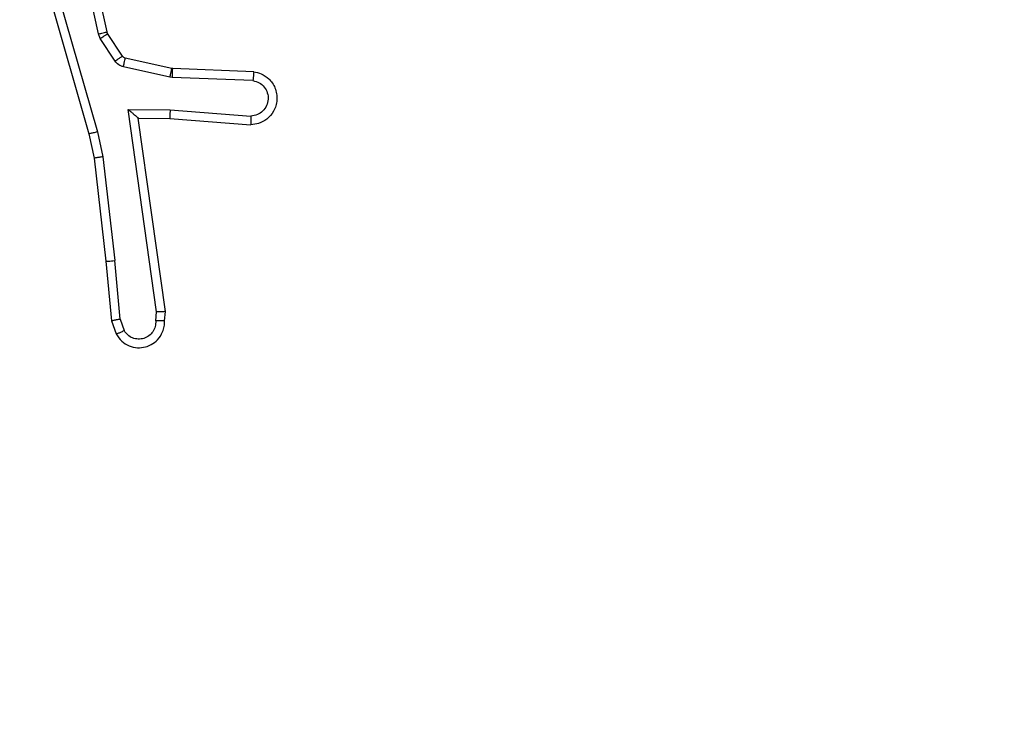
# Model space of a CAD drawing. Units: millimetres. Extents: x -121 to 333, y 59 to 442.
# Drawn here: x 146 to 148, y 211 to 213 of the extents above; entities that cross this region are included whole.
import ezdxf

# ---------------------------------------------------------------- set-up
doc = ezdxf.new("R2010")
doc.units = ezdxf.units.MM
doc.header["$LTSCALE"] = 10
doc.header["$PDSIZE"] = -1
doc.dimstyles.new('ISO-25', dxfattribs={"dimtxt": 2.5, "dimasz": 2.5, "dimexe": 1.25, "dimexo": 0.625, "dimtad": 1, "dimtxsty": 'Standard', "dimcen": 2.5, "dimadec": 0, "dimazin": 0, "dimtfac": 1, "dimtmove": 0, "dimatfit": 3, "dimfxl": 1, "dimarcsym": 0})

# ---------------------------------------------------------------- blocks, each defined once
blk = doc.blocks.new('1477')
at = {"color": 7, "linetype": 'Continuous', "lineweight": 25}
for p, q in [((146.0018, 212.814), (145.9391, 213.1049)), ((146.0214, 212.8185), (145.9581, 213.1121)), ((145.8596, 213.0073), (145.9802, 212.5868)), ((145.879, 213.0113), (145.9995, 212.5913)), ((146.0061, 212.8037), (146.0018, 212.814)), ((146.0398, 212.7524), (146.0061, 212.8037)), ((146.0229, 212.815), (146.0214, 212.8185)), ((146.0565, 212.7637), (146.0229, 212.815)), ((146.1687, 212.7357), (146.063, 212.7592)), ((146.1643, 212.7158), (146.0586, 212.7394)), ((146.1706, 212.7354), (146.1687, 212.7357)), ((146.3548, 212.7281), (146.1706, 212.7354)), ((146.1698, 212.7151), (146.1643, 212.7158)), ((146.353, 212.7078), (146.1698, 212.7151)), ((146.0694, 212.6426), (146.1648, 212.6417)), ((146.1341, 212.1822), (146.0694, 212.6426)), ((146.0925, 212.6228), (146.1639, 212.622)), ((146.1542, 212.1832), (146.0925, 212.6228)), ((146.1639, 212.622), (146.348, 212.6077)), ((146.1648, 212.6417), (146.3485, 212.6273)), ((145.9802, 212.5868), (145.9925, 212.5318)), ((145.9995, 212.5913), (146.0122, 212.5348)), ((146.0122, 212.5348), (146.0389, 212.2989)), ((145.9925, 212.5318), (146.0191, 212.2973)), ((146.0191, 212.2973), (146.0316, 212.162)), ((146.0512, 212.1658), (146.0389, 212.2989)), ((146.1321, 212.1619), (146.1341, 212.1822)), ((146.1522, 212.162), (146.1542, 212.1832)), ((146.0316, 212.162), (146.0421, 212.1321)), ((146.0512, 212.1658), (146.0603, 212.1398))]:
    blk.add_line(p, q, dxfattribs=at)
for points, knots in [([(146.0018, 212.814), (146.0044, 212.8146), (146.0095, 212.8157), (146.0161, 212.8171), (146.0205, 212.8182), (146.0211, 212.8184), (146.0214, 212.8185)], [0, 0, 0, 0, 0.250135, 0.499874, 0.749881, 1, 1, 1, 1]), ([(146.0061, 212.8037), (146.0086, 212.8053), (146.0135, 212.8086), (146.0191, 212.8123), (146.0224, 212.8145), (146.0227, 212.8148), (146.0229, 212.815)], [0, 0, 0, 0, 0.279873, 0.55916, 0.779512, 1, 1, 1, 1]), ([(146.0398, 212.7524), (146.0422, 212.754), (146.0472, 212.7573), (146.0527, 212.761), (146.056, 212.7632), (146.0564, 212.7636), (146.0565, 212.7637)], [0, 0, 0, 0, 0.279933, 0.559055, 0.779467, 1, 1, 1, 1]), ([(146.063, 212.7592), (146.0618, 212.7597), (146.0592, 212.7605), (146.0574, 212.7626), (146.0565, 212.7637)], [0, 0, 0, 0, 0.48502, 1, 1, 1, 1]), ([(146.0586, 212.7394), (146.0593, 212.7423), (146.0606, 212.7481), (146.062, 212.7546), (146.0629, 212.7585), (146.063, 212.759), (146.063, 212.7592)], [0, 0, 0, 0, 0.279728, 0.558902, 0.779511, 1, 1, 1, 1]), ([(146.0586, 212.7394), (146.0567, 212.7399), (146.053, 212.741), (146.0478, 212.744), (146.0433, 212.7477), (146.0409, 212.7508), (146.0398, 212.7524)], [0, 0, 0, 0, 0.249733, 0.499969, 0.750097, 1, 1, 1, 1]), ([(146.1643, 212.7158), (146.165, 212.7187), (146.1663, 212.7245), (146.1677, 212.7311), (146.1686, 212.7349), (146.1687, 212.7354), (146.1687, 212.7357)], [0, 0, 0, 0, 0.279736, 0.558932, 0.779524, 1, 1, 1, 1]), ([(146.1698, 212.7151), (146.1699, 212.7181), (146.1701, 212.724), (146.1704, 212.7307), (146.1706, 212.7347), (146.1706, 212.7352), (146.1706, 212.7354)], [0, 0, 0, 0, 0.279695, 0.558931, 0.779524, 1, 1, 1, 1]), ([(146.3548, 212.7281), (146.3605, 212.7268), (146.3732, 212.7241), (146.3874, 212.7142), (146.3973, 212.7025), (146.4035, 212.6912), (146.4073, 212.6781), (146.408, 212.6641), (146.4054, 212.6505), (146.3988, 212.635), (146.386, 212.6201), (146.3671, 212.6097), (146.354, 212.6083), (146.348, 212.6077)], [0, 0, 0, 0, 0.096971, 0.213424, 0.279261, 0.349967, 0.425586, 0.50487, 0.580464, 0.652213, 0.783424, 0.899377, 1, 1, 1, 1]), ([(146.3548, 212.7281), (146.3548, 212.728), (146.3548, 212.7278), (146.3547, 212.7265), (146.3545, 212.7245), (146.3542, 212.721), (146.3537, 212.7154), (146.3533, 212.7103), (146.353, 212.7078)], [0, 0, 0, 0, 0.132628, 0.262639, 0.39083, 0.516789, 0.762063, 1, 1, 1, 1]), ([(146.353, 212.7078), (146.3579, 212.7065), (146.3676, 212.704), (146.3792, 212.6939), (146.3865, 212.6806), (146.3884, 212.6655), (146.3848, 212.6507), (146.3761, 212.6383), (146.3634, 212.6295), (146.3535, 212.6281), (146.3485, 212.6273)], [0, 0, 0, 0, 0.124997, 0.250065, 0.374994, 0.500025, 0.624982, 0.750036, 0.874966, 1, 1, 1, 1]), ([(146.0694, 212.6426), (146.0724, 212.64), (146.0774, 212.6355), (146.0836, 212.6303), (146.0876, 212.6268), (146.0903, 212.6245), (146.0921, 212.623), (146.0923, 212.6228), (146.0925, 212.6228)], [0, 0, 0, 0, 0.300713, 0.503319, 0.651183, 0.781115, 0.895591, 1, 1, 1, 1]), ([(146.1648, 212.6417), (146.1646, 212.6391), (146.1643, 212.6339), (146.164, 212.6274), (146.1638, 212.623), (146.1639, 212.6224), (146.1639, 212.622)], [0, 0, 0, 0, 0.2504793, 0.4998711, 0.7500158, 1, 1, 1, 1]), ([(146.3485, 212.6273), (146.3485, 212.6249), (146.3483, 212.6199), (146.3482, 212.6133), (146.348, 212.6096), (146.348, 212.608), (146.348, 212.6078), (146.348, 212.6077)], [0, 0, 0, 0, 0.238317, 0.483923, 0.737579, 0.868027, 1, 1, 1, 1]), ([(145.9995, 212.5913), (145.9978, 212.5909), (145.9944, 212.59), (145.9899, 212.589), (145.9863, 212.5881), (145.983, 212.5873), (145.9807, 212.5868), (145.9803, 212.5868), (145.9802, 212.5868)], [0, 0, 0, 0, 0.17386, 0.334053, 0.479974, 0.611933, 0.833904, 1, 1, 1, 1]), ([(146.0122, 212.5348), (146.0106, 212.5345), (146.0075, 212.534), (146.0033, 212.5333), (145.9997, 212.5328), (145.9961, 212.5322), (145.9932, 212.5318), (145.9927, 212.5318), (145.9925, 212.5318)], [0, 0, 0, 0, 0.155168, 0.302067, 0.440023, 0.568918, 0.801595, 1, 1, 1, 1]), ([(146.0191, 212.2973), (146.0194, 212.2973), (146.02, 212.2972), (146.0246, 212.2975), (146.0311, 212.2981), (146.0363, 212.2987), (146.0389, 212.2989)], [0, 0, 0, 0, 0.250466, 0.499961, 0.74966, 1, 1, 1, 1]), ([(146.1542, 212.1832), (146.154, 212.1831), (146.1536, 212.183), (146.1506, 212.1827), (146.1469, 212.1826), (146.1432, 212.1824), (146.1389, 212.1823), (146.1357, 212.1823), (146.1341, 212.1822)], [0, 0, 0, 0, 0.197989, 0.430835, 0.559819, 0.697576, 0.844587, 1, 1, 1, 1]), ([(146.0512, 212.1658), (146.0496, 212.1655), (146.0465, 212.1648), (146.0423, 212.1639), (146.0387, 212.1632), (146.0352, 212.1625), (146.0323, 212.162), (146.0318, 212.162), (146.0316, 212.162)], [0, 0, 0, 0, 0.155806, 0.302935, 0.441477, 0.57076, 0.802306, 1, 1, 1, 1]), ([(146.0421, 212.1321), (146.0459, 212.1263), (146.0536, 212.1149), (146.0712, 212.1043), (146.0903, 212.0999), (146.1078, 212.1018), (146.1235, 212.1081), (146.1378, 212.1191), (146.1473, 212.1338), (146.152, 212.149), (146.1521, 212.1576), (146.1522, 212.162)], [0, 0, 0, 0, 0.131661, 0.258803, 0.381573, 0.499857, 0.587767, 0.700371, 0.837503, 0.915658, 1, 1, 1, 1]), ([(146.1321, 212.1619), (146.132, 212.1575), (146.1318, 212.1488), (146.1261, 212.1368), (146.1171, 212.1273), (146.1053, 212.1214), (146.0922, 212.1197), (146.0794, 212.1224), (146.068, 212.1292), (146.0629, 212.1362), (146.0603, 212.1398)], [0, 0, 0, 0, 0.125001, 0.250027, 0.375134, 0.499937, 0.625002, 0.749783, 0.874797, 1, 1, 1, 1]), ([(146.1522, 212.162), (146.1521, 212.162), (146.1519, 212.1619), (146.1506, 212.1619), (146.1486, 212.1618), (146.1451, 212.1618), (146.1396, 212.1618), (146.1346, 212.1619), (146.1321, 212.1619)], [0, 0, 0, 0, 0.1333, 0.264778, 0.393691, 0.519966, 0.764504, 1, 1, 1, 1]), ([(146.0421, 212.1321), (146.0423, 212.1322), (146.0428, 212.1323), (146.0459, 212.1335), (146.0494, 212.135), (146.0527, 212.1364), (146.0564, 212.138), (146.059, 212.1392), (146.0603, 212.1398)], [0, 0, 0, 0, 0.2232596, 0.463487, 0.5907701, 0.7224661, 0.859175, 1, 1, 1, 1])]:
    blk.add_open_spline(points, degree=3, knots=knots, dxfattribs=at)
blk = doc.blocks.new('*D3')
at = {"color": 0, "lineweight": -2}
for p, q in [((-82.7618, 215.6437), (-82.7618, 386.7629)), ((301.3382, 210.3812), (301.3382, 386.7629)), ((-67.7618, 385.7629), (286.3382, 385.7629))]:
    blk.add_line(p, q, dxfattribs=at)
at = {"color": 0}
for points in [[(-67.7618, 388.2629), (-67.7618, 383.2629), (-82.7618, 385.7629)], [(286.3382, 383.2629), (286.3382, 388.2629), (301.3382, 385.7629)]]:
    blk.add_solid(points, dxfattribs=at)
at = {"layer": 'Defpoints', "color": 0}
for p in [(301.3382, 385.7629), (-82.7618, 214.6437), (301.3382, 209.3812)]:
    blk.add_point(p, dxfattribs=at)
at = {"color": 0, "insert": (109.2882, 400.7629), "char_height": 10, "attachment_point": 5}
blk.add_mtext('384', dxfattribs=at)

msp = doc.modelspace()

# ---------------------------------------------------------------- block references
msp.add_blockref('1477', (0, 0))

# ---------------------------------------------------------------- dimensions: what is measured, and where the dimension line sits
dim = msp.add_linear_dim(base=(301.3382, 385.7629), p1=(-82.7618, 214.6437), p2=(301.3382, 209.3812), dimstyle='ISO-25', override={"dimtxt": 10, "dimasz": 15, "dimexe": 1, "dimexo": 1, "dimgap": 10, "dimdec": 0, "dimlfac": 1, "dimzin": 1, "dimadec": 2, "dimtzin": 1})
dim.commit()
dim.dimension.update_dxf_attribs({"geometry": '*D3', "text_midpoint": (109.2882, 400.7629)})

doc.saveas('drawing.dxf')
